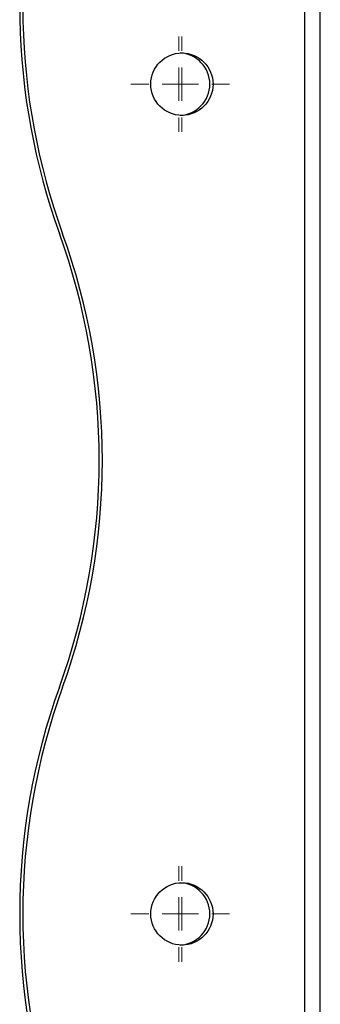
# Model space of a CAD drawing. Units: millimetres. Extents: x -400 to 642, y -1114 to 2330.
# Drawn here: x -400 to -354, y 1774 to 1922 of the extents above; entities that cross this region are included whole.
import ezdxf

# ---------------------------------------------------------------- set-up
doc = ezdxf.new("R2010")
doc.units = ezdxf.units.MM

# ---------------------------------------------------------------- blocks, each defined once
blk = doc.blocks.new('SW_CENTERMARKSYMBOL_73')
at = {"color": 0, "linetype": 'Continuous', "lineweight": 18}
for p, q in [((0, 5), (0, 7.2)), ((0, 0), (0, 2.5)), ((-5, 0), (-7.2, 0)), ((0, 0), (-2.5, 0)), ((0, 0), (0, -2.5)), ((0, 0), (2.5, 0)), ((5, 0), (7.2, 0)), ((0, -5), (0, -7.2))]:
    blk.add_line(p, q, dxfattribs=at)
blk = doc.blocks.new('SW_CENTERMARKSYMBOL_74')
at = {"color": 0, "linetype": 'Continuous', "lineweight": 18}
for p, q in [((0, 5), (0, 7.2)), ((0, 0), (0, 2.5)), ((-5, 0), (-7.2, 0)), ((0, 0), (-2.5, 0)), ((0, 0), (0, -2.5)), ((0, 0), (2.5, 0)), ((5, 0), (7.2, 0)), ((0, -5), (0, -7.2))]:
    blk.add_line(p, q, dxfattribs=at)
blk = doc.blocks.new('SW_CENTERMARKSYMBOL_97')
at = {"color": 0, "linetype": 'Continuous', "lineweight": 18}
for p, q in [((0, 5), (0, 7.2)), ((0, 0), (0, 2.5)), ((-5, 0), (-7.2, 0)), ((0, 0), (-2.5, 0)), ((0, 0), (0, -2.5)), ((0, 0), (2.5, 0)), ((5, 0), (7.2, 0)), ((0, -5), (0, -7.2))]:
    blk.add_line(p, q, dxfattribs=at)
blk = doc.blocks.new('SW_CENTERMARKSYMBOL_98')
at = {"color": 0, "linetype": 'Continuous', "lineweight": 18}
for p, q in [((0, 5), (0, 7.2)), ((0, 0), (0, 2.5)), ((-5, 0), (-7.2, 0)), ((0, 0), (-2.5, 0)), ((0, 0), (0, -2.5)), ((0, 0), (2.5, 0)), ((5, 0), (7.2, 0)), ((0, -5), (0, -7.2))]:
    blk.add_line(p, q, dxfattribs=at)

msp = doc.modelspace()

# ---------------------------------------------------------------- linework, layer by layer
at = {"color": 7, "linetype": 'Continuous'}
for p, q in [((-356.72, 1941.44), (-356.72, 1633.78)), ((-354.31, 1634.55), (-354.31, 1940.67))]:
    msp.add_line(p, q, dxfattribs=at)
for centre in [(-375.19, 1912.61), (-375.19, 1787.61)]:
    msp.add_circle(centre, 4.7, dxfattribs=at)
for centre, radius, start, end in [((-299.36, 1924.29), 100.3, 162.1714, 199.9181), ((-298.96, 1924.24), 100.23, 162.5717, 199.9257), ((-375.67, 1912.61), 4.7, 272.9069, 87.0931), ((-487.97, 1855.95), 100.3, 340.0819, 19.9181), ((-487.42, 1855.92), 100.23, 340.0743, 19.9257), ((-299.36, 1787.61), 100.3, 160.0819, 199.9181), ((-298.96, 1787.61), 100.23, 160.0743, 199.9257), ((-375.67, 1787.61), 4.7, 272.9069, 87.0931)]:
    msp.add_arc(centre, radius, start, end, dxfattribs=at)

# ---------------------------------------------------------------- block references
for name, p in [('SW_CENTERMARKSYMBOL_98', (-375.67, 1912.61)), ('SW_CENTERMARKSYMBOL_73', (-375.19, 1912.61)), ('SW_CENTERMARKSYMBOL_97', (-375.67, 1787.61)), ('SW_CENTERMARKSYMBOL_74', (-375.19, 1787.61))]:
    msp.add_blockref(name, p, dxfattribs=at)

doc.saveas('drawing.dxf')
